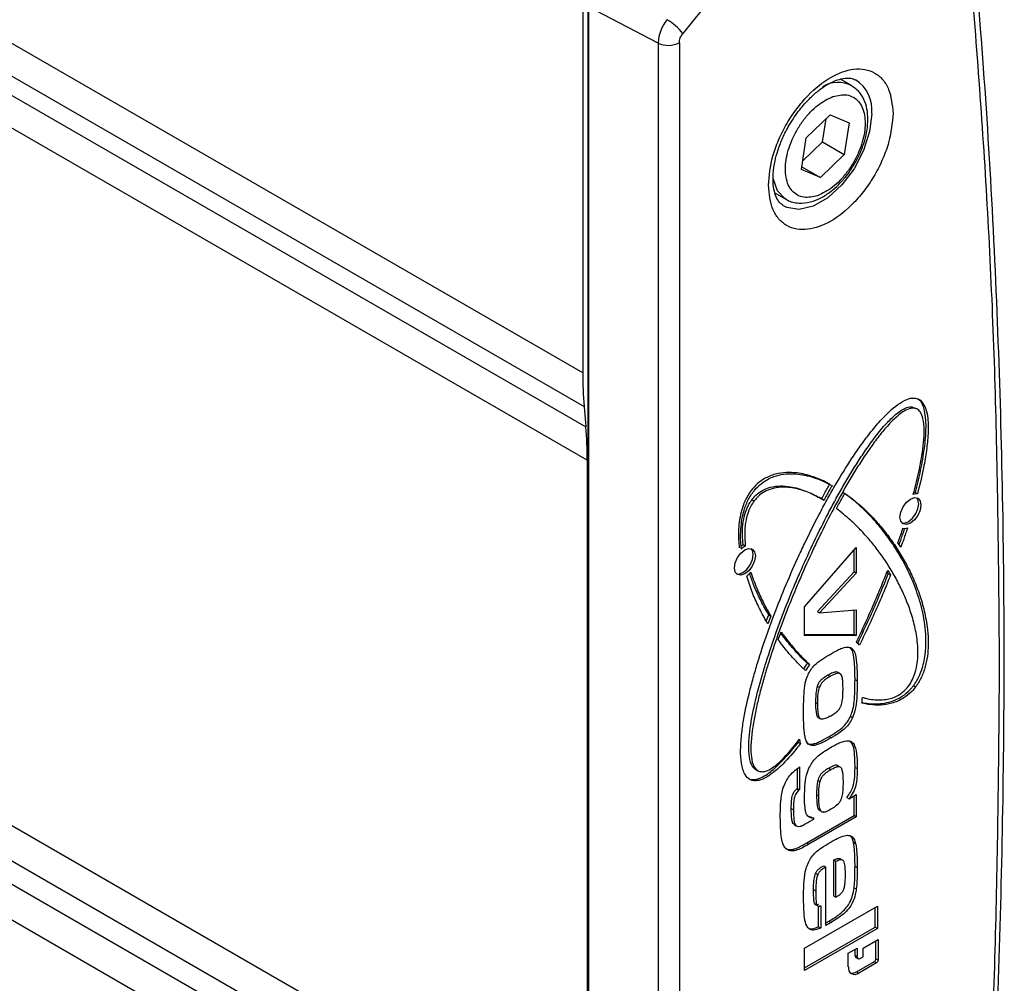
# Model space of a CAD drawing. Units: millimetres. Extents: x 10 to 410, y 10 to 267.
# Drawn here: x 67 to 69, y 203 to 204 of the extents above; entities that cross this region are included whole.
import ezdxf

# ---------------------------------------------------------------- set-up
doc = ezdxf.new("R2010")
doc.units = ezdxf.units.MM
doc.layers.add('SLD-0', color=179, linetype='Continuous')

msp = doc.modelspace()

# ---------------------------------------------------------------- linework, layer by layer
at = {"layer": 'SLD-0', "color": 8, "linetype": 'Continuous'}
for p, q in [((68.2409, 203.8527), (63.8935, 206.3624)), ((63.8925, 206.31), (68.243, 203.7985)), ((63.892, 206.2789), (68.2458, 203.7656)), ((68.2479, 203.7114), (63.8911, 206.2265)), ((63.8711, 205.1096), (68.2479, 202.5829)), ((68.2458, 202.5262), (63.8701, 205.0523)), ((68.243, 202.4902), (63.8694, 205.015)), ((68.2409, 202.4335), (63.8684, 204.9577)), ((68.7085, 204.2724), (68.7051, 204.2434)), ((68.7051, 204.2434), (68.6953, 204.2129)), ((68.6953, 204.2129), (68.6798, 204.1833)), ((68.6798, 204.1833), (68.6599, 204.1571)), ((68.556, 204.1475), (68.5488, 204.1677)), ((68.6599, 204.1571), (68.6372, 204.1363)), ((68.5679, 204.135), (68.556, 204.1475)), ((68.6372, 204.1363), (68.6136, 204.1226)), ((68.571, 204.1205), (68.5645, 204.124)), ((68.5909, 204.1172), (68.571, 204.1205)), ((68.6136, 204.1226), (68.5909, 204.1172))]:
    msp.add_line(p, q, dxfattribs=at)
at = {"layer": 'SLD-0', "color": 179, "linetype": 'Continuous'}
for p, q in [((68.482, 204.5006), (68.403, 204.4023)), ((68.2497, 201.8411), (68.2497, 204.4553)), ((68.2409, 204.4506), (68.2409, 203.8527)), ((68.3628, 204.3868), (68.2502, 204.4453)), ((68.2502, 204.4453), (68.2502, 201.8311)), ((68.3628, 204.3868), (68.3628, 201.7726)), ((68.3972, 204.3873), (68.3972, 201.7731)), ((68.6758, 204.318), (68.6581, 204.3282)), ((68.6025, 204.2331), (68.6412, 204.2707)), ((68.6287, 204.227), (68.6345, 204.2641)), ((68.6412, 204.2707), (68.6719, 204.2574)), ((68.6719, 204.2574), (68.6641, 204.2066)), ((68.5947, 204.1823), (68.6025, 204.2331)), ((68.5968, 204.196), (68.6287, 204.227)), ((68.6287, 204.227), (68.6641, 204.2066)), ((68.6641, 204.2066), (68.6254, 204.1691)), ((68.6254, 204.1691), (68.5947, 204.1823)), ((68.5953, 204.1865), (68.6254, 204.1691)), ((68.5519, 204.1442), (68.5696, 204.134)), ((68.5692, 204.1342), (68.5679, 204.135)), ((68.5696, 204.134), (68.5692, 204.1342)), ((68.243, 203.7985), (68.2458, 203.7656)), ((68.7744, 203.7976), (68.7797, 203.7953)), ((68.7744, 203.7976), (68.778, 203.7955)), ((68.7812, 203.7945), (68.7797, 203.7954)), ((68.7833, 203.7933), (68.7814, 203.7944)), ((68.2479, 203.7114), (68.2479, 202.5829)), ((68.6614, 203.6599), (68.6615, 203.6599)), ((68.7825, 203.657), (68.779, 203.6591)), ((68.5146, 203.6476), (68.5182, 203.6456)), ((68.6293, 203.6478), (68.6257, 203.6498)), ((68.6274, 203.6489), (68.6309, 203.6468)), ((68.7592, 203.636), (68.7647, 203.6434)), ((68.7647, 203.6434), (68.7711, 203.6486)), ((68.7711, 203.6486), (68.7776, 203.6509)), ((68.7776, 203.6509), (68.7831, 203.6498)), ((68.7832, 203.6476), (68.7812, 203.6506)), ((68.7831, 203.6498), (68.7867, 203.6456)), ((68.7845, 203.6409), (68.7832, 203.6476)), ((68.7832, 203.6327), (68.7845, 203.6409)), ((68.7867, 203.6456), (68.788, 203.6389)), ((68.7542, 203.6194), (68.7555, 203.6276)), ((68.7555, 203.6276), (68.7592, 203.636)), ((68.7741, 203.6169), (68.7795, 203.6243)), ((68.7795, 203.6243), (68.7832, 203.6327)), ((68.7867, 203.6307), (68.7831, 203.6222)), ((68.788, 203.6389), (68.7867, 203.6307)), ((68.7555, 203.6126), (68.7542, 203.6194)), ((68.7592, 203.6084), (68.7555, 203.6126)), ((68.7576, 203.6097), (68.7611, 203.6094)), ((68.7647, 203.6074), (68.7592, 203.6084)), ((68.7611, 203.6094), (68.7676, 203.6116)), ((68.7711, 203.6096), (68.7647, 203.6074)), ((68.7676, 203.6116), (68.7741, 203.6169)), ((68.7776, 203.6148), (68.7711, 203.6096)), ((68.7831, 203.6222), (68.7776, 203.6148)), ((68.7557, 203.5706), (68.7509, 203.5778)), ((68.4914, 203.5538), (68.4968, 203.5612)), ((68.4968, 203.5612), (68.5033, 203.5664)), ((68.5039, 203.5724), (68.5004, 203.5744)), ((68.5033, 203.5664), (68.5098, 203.5687)), ((68.5098, 203.5687), (68.5152, 203.5676)), ((68.5154, 203.5655), (68.5133, 203.5684)), ((68.5152, 203.5676), (68.5189, 203.5634)), ((68.5167, 203.5587), (68.5154, 203.5655)), ((68.5189, 203.5634), (68.5202, 203.5567)), ((68.5998, 203.4741), (68.6833, 203.57)), ((68.6798, 203.5309), (68.6798, 203.5659)), ((68.6833, 203.57), (68.6833, 203.5289)), ((68.4864, 203.5372), (68.4877, 203.5454)), ((68.4877, 203.5454), (68.4914, 203.5538)), ((68.5117, 203.5421), (68.5154, 203.5505)), ((68.5189, 203.5485), (68.5152, 203.54)), ((68.5154, 203.5505), (68.5167, 203.5587)), ((68.5202, 203.5567), (68.5189, 203.5485)), ((68.4877, 203.5305), (68.4864, 203.5372)), ((68.4914, 203.5263), (68.4877, 203.5305)), ((68.4897, 203.5275), (68.4933, 203.5272)), ((68.4933, 203.5272), (68.4998, 203.5295)), ((68.4998, 203.5295), (68.5062, 203.5347)), ((68.5098, 203.5326), (68.5033, 203.5274)), ((68.5062, 203.5347), (68.5117, 203.5421)), ((68.5152, 203.54), (68.5098, 203.5326)), ((68.6205, 203.4667), (68.6798, 203.5309)), ((68.6833, 203.5289), (68.624, 203.4646)), ((68.6833, 203.5289), (68.6798, 203.5309)), ((68.7353, 203.5277), (68.7334, 203.531)), ((68.7343, 203.5333), (68.7389, 203.5257)), ((68.7389, 203.5257), (68.7353, 203.5277)), ((68.4968, 203.5252), (68.4914, 203.5263)), ((68.5033, 203.5274), (68.4968, 203.5252)), ((68.5998, 203.4274), (68.5998, 203.4741)), ((68.6205, 203.4667), (68.624, 203.4646)), ((68.624, 203.4646), (68.6833, 203.4691)), ((68.6798, 203.4301), (68.6798, 203.4688)), ((68.6833, 203.4691), (68.6833, 203.428)), ((68.5379, 203.4508), (68.5417, 203.4611)), ((68.5452, 203.4591), (68.5405, 203.4464)), ((68.5417, 203.4611), (68.5452, 203.4591)), ((68.5573, 203.4209), (68.5618, 203.4337)), ((68.5998, 203.4295), (68.6798, 203.4301)), ((68.6833, 203.428), (68.5998, 203.4274)), ((68.6798, 203.4301), (68.6833, 203.428)), ((68.6773, 203.406), (68.674, 203.4079)), ((68.608, 203.3804), (68.6044, 203.3825)), ((68.655, 203.3667), (68.6515, 203.3688)), ((68.641, 203.3613), (68.6375, 203.3633)), ((68.6814, 203.3565), (68.685, 203.3545)), ((68.6203, 203.3458), (68.6239, 203.3438)), ((68.776, 203.3466), (68.7795, 203.3445)), ((68.6211, 203.3174), (68.6176, 203.3195)), ((68.6228, 203.2946), (68.6251, 203.2932)), ((68.6255, 203.293), (68.6263, 203.2925)), ((68.6774, 203.2944), (68.6739, 203.2964)), ((68.5919, 203.258), (68.5907, 203.2587)), ((68.6396, 203.2644), (68.6432, 203.2623)), ((68.5895, 203.2547), (68.593, 203.2527)), ((68.612, 203.2519), (68.6156, 203.2499)), ((68.6766, 203.2549), (68.6751, 203.2558)), ((68.5192, 203.2119), (68.5227, 203.2098)), ((68.5881, 203.1803), (68.5881, 203.2123)), ((68.5916, 203.215), (68.5916, 203.1782)), ((68.6389, 203.2129), (68.6424, 203.2108)), ((68.6548, 203.2157), (68.6513, 203.2177)), ((68.6558, 203.2154), (68.6553, 203.2157)), ((68.6814, 203.2143), (68.685, 203.2123)), ((68.5131, 203.1948), (68.5167, 203.1928)), ((68.6247, 203.191), (68.6212, 203.193)), ((68.5871, 203.1794), (68.5881, 203.1803)), ((68.5871, 203.1794), (68.5907, 203.1774)), ((68.5881, 203.1803), (68.5916, 203.1782)), ((68.5916, 203.1782), (68.5907, 203.1774)), ((68.6227, 203.1679), (68.6192, 203.1699)), ((68.6683, 203.1656), (68.6719, 203.1635)), ((68.6719, 203.1635), (68.6833, 203.1702)), ((68.6798, 203.1363), (68.6798, 203.1681)), ((68.6833, 203.1702), (68.6833, 203.1342)), ((68.5783, 203.1479), (68.5818, 203.1458)), ((68.6267, 203.1431), (68.6232, 203.1451)), ((68.6033, 203.0921), (68.6798, 203.1363)), ((68.6833, 203.1342), (68.6069, 203.0901)), ((68.6069, 203.126), (68.6146, 203.1304)), ((68.611, 203.1339), (68.6146, 203.1318)), ((68.6146, 203.1304), (68.6146, 203.1318)), ((68.6301, 203.1417), (68.6304, 203.1416)), ((68.6833, 203.1342), (68.6798, 203.1363)), ((68.5827, 203.1219), (68.5863, 203.1199)), ((68.5842, 203.1211), (68.5877, 203.119)), ((68.5795, 203.0814), (68.583, 203.0794)), ((68.6033, 203.0921), (68.6069, 203.0901)), ((68.6789, 203.093), (68.6824, 203.091)), ((68.6612, 203.0642), (68.6576, 203.0662)), ((68.6307, 203.055), (68.6342, 203.0529)), ((68.6342, 202.9585), (68.6342, 203.0529)), ((68.647, 203.0061), (68.647, 203.0644)), ((68.647, 203.0644), (68.6506, 203.0624)), ((68.6506, 203.004), (68.6506, 203.0624)), ((68.6814, 203.0543), (68.685, 203.0523)), ((68.6176, 203.0427), (68.6211, 203.0407)), ((68.68, 203.0195), (68.6835, 203.0175)), ((68.6143, 203.0165), (68.6178, 203.0145)), ((68.647, 203.0061), (68.6506, 203.004)), ((68.5998, 202.9215), (68.7177, 202.9895)), ((68.6211, 202.99), (68.6175, 202.992)), ((68.6225, 202.9564), (68.6225, 202.9897)), ((68.626, 202.9904), (68.626, 202.9544)), ((68.7142, 202.9557), (68.7142, 202.9875)), ((68.7177, 202.9895), (68.7177, 202.9536)), ((68.5998, 202.8896), (68.7142, 202.9557)), ((68.6225, 202.9564), (68.626, 202.9544)), ((68.6391, 202.9653), (68.6427, 202.9632)), ((68.7177, 202.9536), (68.7142, 202.9557)), ((68.7177, 202.9536), (68.5998, 202.8855)), ((68.6947, 202.9218), (68.7188, 202.9357)), ((68.7153, 202.9043), (68.7153, 202.9337)), ((68.7188, 202.9357), (68.7188, 202.9023)), ((68.5998, 202.8855), (68.5998, 202.9215)), ((68.6706, 202.9135), (68.685, 202.9218)), ((68.6706, 202.8912), (68.6706, 202.9135)), ((68.6815, 202.9098), (68.6815, 202.9198)), ((68.685, 202.9078), (68.6815, 202.9098)), ((68.6829, 202.9067), (68.6865, 202.9046)), ((68.685, 202.9218), (68.685, 202.9078)), ((68.6899, 202.905), (68.6947, 202.9078)), ((68.6947, 202.9078), (68.6947, 202.9218)), ((68.6839, 202.8834), (68.7129, 202.9002)), ((68.7164, 202.8981), (68.6875, 202.8814)), ((68.7129, 202.9002), (68.7164, 202.8981)), ((68.7188, 202.9023), (68.7153, 202.9043)), ((68.6839, 202.8834), (68.6875, 202.8814))]:
    msp.add_line(p, q, dxfattribs=at)
for centre, radius, start, end in [((68.4263, 204.3839), 0.0636, 140.2279, 177.3607), ((68.3287, 204.3427), 0.0952, 38.7596, 59.2552), ((68.3794, 204.4217), 0.0387, 244.4705, 297.2616), ((68.9004, 203.852), 0.6596, 179.9455, 184.6578), ((67.5884, 203.712), 0.6596, 359.9455, 4.6578), ((68.7808, 203.6417), 0.0154, 83.5394, 109.5447), ((68.7773, 203.646), 0.0132, 82.5374, 93.7307), ((68.7616, 203.6158), 0.0147, 259.8923, 288.7381), ((68.5154, 203.547), 0.0312, 118.7678, 125.9652), ((68.5205, 203.5424), 0.0343, 119.0804, 132.3828), ((68.4812, 203.5574), 0.0419, 306.7525, 319.4019), ((68.6746, 203.4027), 0.017, 34.0945, 58.1257), ((68.6648, 203.3317), 0.0789, 139.9188, 148.3584), ((68.6683, 203.3296), 0.0789, 139.9188, 148.3584), ((68.2764, 203.3639), 0.4186, 353.7409, 355.0212), ((68.6154, 203.2631), 0.0272, 193.6356, 197.9419), ((68.8448, 203.307), 0.2576, 190.5868, 190.965), ((68.6212, 203.2617), 0.0296, 187.1672, 197.7333), ((68.6848, 202.9094), 0.00327, 172.7442, 235.9436), ((68.688, 202.9073), 0.00298, 170.786, 309.2033), ((68.6809, 202.8895), 0.0104, 170.786, 309.2033), ((68.7101, 202.9046), 0.00524, 302.6055, 357.3945), ((68.7136, 202.9025), 0.00524, 302.6055, 357.3945), ((68.6766, 202.8941), 0.0129, 257.7624, 304.491)]:
    msp.add_arc(centre, radius, start, end, dxfattribs=at)
at = {"layer": 'SLD-0', "color": 8, "linetype": 'Continuous'}
for centre, radius, start, end in [((68.6516, 204.2789), 0.0572, 353.5294, 57.8261), ((68.6541, 204.2744), 0.0486, 62.8247, 121.2015)]:
    msp.add_arc(centre, radius, start, end, dxfattribs=at)
at = {"layer": 'SLD-0', "color": 179, "linetype": 'Continuous'}
for points, knots in [([(68.8672, 202.1042), (68.8698, 202.1331), (68.8807, 202.2563), (68.8949, 202.4717), (68.9097, 202.7501), (68.919, 203.0259), (68.9233, 203.2991), (68.9225, 203.5695), (68.9165, 203.837), (68.9053, 204.1013), (68.8896, 204.36), (68.8749, 204.5286), (68.8676, 204.6115)], [0, 0, 0, 0, 0.032921, 0.140547, 0.248237, 0.355984, 0.463787, 0.571642, 0.679546, 0.787498, 0.895497, 1, 1, 1, 1]), ([(68.9154, 203.3794), (68.9142, 203.518), (68.9118, 203.7951), (68.8934, 204.202), (68.8715, 204.4667), (68.8605, 204.5991)], [0, 0, 0, 0, 0.333397, 0.666603, 1, 1, 1, 1]), ([(68.3972, 204.3873), (68.3972, 204.3886), (68.3974, 204.391), (68.3986, 204.395), (68.4005, 204.3989), (68.4021, 204.4012), (68.403, 204.4023)], [0, 0, 0, 0, 0.250773, 0.500054, 0.750781, 1, 1, 1, 1]), ([(68.5414, 204.1566), (68.5428, 204.172), (68.5448, 204.1957), (68.5574, 204.2301), (68.5704, 204.2562), (68.5865, 204.2806), (68.61, 204.3082), (68.6421, 204.3339), (68.6743, 204.3454), (68.6978, 204.3448), (68.7139, 204.339), (68.7269, 204.3279), (68.7395, 204.3081), (68.7415, 204.2868), (68.7429, 204.2729)], [0, 0, 0, 0, 0.119728, 0.18418, 0.25, 0.31582, 0.380272, 0.5, 0.619728, 0.68418, 0.75, 0.81582, 0.880272, 1, 1, 1, 1]), ([(68.5749, 204.2536), (68.5804, 204.2623), (68.588, 204.2745), (68.6012, 204.2901), (68.6126, 204.3019), (68.6263, 204.3132), (68.6402, 204.3219), (68.6535, 204.3276), (68.6654, 204.3302), (68.6752, 204.3301), (68.6797, 204.3282), (68.6819, 204.3272)], [0, 0, 0, 0, 0.159778, 0.224143, 0.328696, 0.433665, 0.542583, 0.652727, 0.76492, 0.882807, 1, 1, 1, 1]), ([(68.695, 204.2225), (68.6957, 204.2247), (68.6984, 204.2327), (68.7013, 204.2465), (68.7027, 204.2637), (68.7012, 204.2804), (68.6963, 204.2959), (68.6883, 204.3092), (68.6801, 204.3147), (68.6762, 204.3172)], [0, 0, 0, 0, 0.055784, 0.20545, 0.356508, 0.515759, 0.68026, 0.850995, 1, 1, 1, 1]), ([(68.6209, 204.1396), (68.6131, 204.1379), (68.6011, 204.1352), (68.5879, 204.1401), (68.5794, 204.1469), (68.5731, 204.1568), (68.5684, 204.1729), (68.5685, 204.1971), (68.5763, 204.2241), (68.5869, 204.2455), (68.5971, 204.2613), (68.6088, 204.2752), (68.6251, 204.2903), (68.6376, 204.2963), (68.6457, 204.3002)], [0, 0, 0, 0, 0.119728, 0.18418, 0.25, 0.31582, 0.380272, 0.5, 0.619728, 0.68418, 0.75, 0.81582, 0.880272, 1, 1, 1, 1]), ([(68.6457, 204.3002), (68.6535, 204.3019), (68.6655, 204.3045), (68.6787, 204.2997), (68.6873, 204.2929), (68.6935, 204.2829), (68.6982, 204.2669), (68.6982, 204.2426), (68.6903, 204.2156), (68.6798, 204.1942), (68.6695, 204.1785), (68.6578, 204.1646), (68.6415, 204.1494), (68.629, 204.1434), (68.6209, 204.1396)], [0, 0, 0, 0, 0.119728, 0.18418, 0.25, 0.31582, 0.380272, 0.5, 0.619728, 0.68418, 0.75, 0.81582, 0.880272, 1, 1, 1, 1]), ([(68.7429, 204.2729), (68.7415, 204.2575), (68.7395, 204.2338), (68.7269, 204.1995), (68.7139, 204.1733), (68.6978, 204.1489), (68.6743, 204.1213), (68.6421, 204.0956), (68.61, 204.0842), (68.5865, 204.0847), (68.5704, 204.0905), (68.5574, 204.1016), (68.5448, 204.1214), (68.5428, 204.1428), (68.5414, 204.1566)], [0, 0, 0, 0, 0.119728, 0.18418, 0.25, 0.31582, 0.380272, 0.5, 0.619728, 0.68418, 0.75, 0.81582, 0.880272, 1, 1, 1, 1]), ([(68.5646, 204.1244), (68.5622, 204.1261), (68.5578, 204.1294), (68.5525, 204.1398), (68.5492, 204.1533), (68.5483, 204.1706), (68.5504, 204.1893), (68.5548, 204.2077), (68.5608, 204.2253), (68.5676, 204.2405), (68.573, 204.2502), (68.5749, 204.2536)], [0, 0, 0, 0, 0.142409, 0.264746, 0.386594, 0.504071, 0.636343, 0.737678, 0.827478, 0.938947, 1, 1, 1, 1]), ([(68.6813, 204.1922), (68.6859, 204.2008), (68.6912, 204.2108), (68.6945, 204.2211), (68.695, 204.2225)], [0, 0, 0, 0, 0.864171, 1, 1, 1, 1]), ([(68.662, 204.1655), (68.6632, 204.1667), (68.6705, 204.1745), (68.6764, 204.1841), (68.6813, 204.1922)], [0, 0, 0, 0, 0.159742, 1, 1, 1, 1]), ([(68.5678, 204.1359), (68.569, 204.1348), (68.5754, 204.1295), (68.5902, 204.1269), (68.6088, 204.1287), (68.6263, 204.1356), (68.6415, 204.1455), (68.6535, 204.1558), (68.6596, 204.1627), (68.662, 204.1655)], [0, 0, 0, 0, 0.051554, 0.258616, 0.444683, 0.612561, 0.78317, 0.913848, 1, 1, 1, 1]), ([(68.5167, 203.1928), (68.5147, 203.1933), (68.5094, 203.1948), (68.5018, 203.2035), (68.497, 203.2201), (68.4959, 203.2416), (68.4973, 203.2641), (68.5014, 203.2951), (68.5082, 203.3269), (68.5166, 203.359), (68.5259, 203.3913), (68.5366, 203.4236), (68.5513, 203.464), (68.5672, 203.5043), (68.5847, 203.5444), (68.6033, 203.5843), (68.619, 203.6158), (68.6358, 203.647), (68.6533, 203.6778), (68.6718, 203.708), (68.6918, 203.7371), (68.7075, 203.758), (68.7267, 203.7807), (68.7462, 203.7995), (68.7645, 203.8103), (68.7742, 203.8126), (68.7786, 203.812), (68.7795, 203.8119)], [0, 0, 0, 0, 0.012974, 0.036422, 0.072684, 0.107082, 0.141397, 0.175682, 0.244321, 0.278583, 0.312843, 0.381392, 0.41565, 0.484187, 0.552722, 0.586979, 0.65552, 0.689779, 0.724038, 0.79262, 0.826889, 0.86117, 0.895474, 0.945371, 0.971888, 0.994398, 1, 1, 1, 1]), ([(68.779, 203.6591), (68.7798, 203.6621), (68.7837, 203.6772), (68.7897, 203.7042), (68.7944, 203.7337), (68.7963, 203.7565), (68.7965, 203.773), (68.7945, 203.7911), (68.7906, 203.8056), (68.7838, 203.8097), (68.7823, 203.8106)], [0, 0, 0, 0, 0.052419, 0.262244, 0.472203, 0.577109, 0.682066, 0.787139, 0.952199, 1, 1, 1, 1]), ([(68.7795, 203.8119), (68.7814, 203.8114), (68.7868, 203.8099), (68.7924, 203.8034), (68.797, 203.7928), (68.7999, 203.7768), (68.8001, 203.7543), (68.7973, 203.7272), (68.7919, 203.6948), (68.786, 203.6712), (68.7825, 203.657)], [0, 0, 0, 0, 0.049435, 0.138782, 0.207163, 0.305914, 0.460696, 0.615048, 0.769263, 1, 1, 1, 1]), ([(68.5247, 203.2094), (68.5229, 203.21), (68.5182, 203.2115), (68.5124, 203.2201), (68.5092, 203.2357), (68.5093, 203.2562), (68.5116, 203.2779), (68.5155, 203.3002), (68.522, 203.3304), (68.5303, 203.3609), (68.5421, 203.3991), (68.5526, 203.4298), (68.5668, 203.4681), (68.579, 203.4986), (68.5953, 203.5366), (68.6125, 203.5745), (68.631, 203.612), (68.6466, 203.6416), (68.6587, 203.6636), (68.6714, 203.6854), (68.6846, 203.7068), (68.704, 203.7362), (68.7246, 203.7637), (68.7469, 203.7859), (68.7607, 203.7956), (68.77, 203.7981), (68.7736, 203.7977), (68.7744, 203.7976)], [0, 0, 0, 0, 0.0140081, 0.0345681, 0.0682089, 0.1032542, 0.1382067, 0.173131, 0.208044, 0.2779115, 0.3128145, 0.3826434, 0.4175443, 0.4873636, 0.522264, 0.5920829, 0.6619057, 0.6968076, 0.7317106, 0.7666152, 0.8015225, 0.836435, 0.9138501, 0.9446191, 0.9756567, 0.9939087, 1, 1, 1, 1]), ([(68.778, 203.7955), (68.7759, 203.7956), (68.7707, 203.7958), (68.7588, 203.7903), (68.7438, 203.7779), (68.7277, 203.7602), (68.7125, 203.7406), (68.6981, 203.7201), (68.6799, 203.692), (68.6629, 203.663), (68.6429, 203.6262), (68.6277, 203.5963), (68.6097, 203.5587), (68.5961, 203.5284), (68.58, 203.4903), (68.5649, 203.4521), (68.5512, 203.4138), (68.5413, 203.3832), (68.5343, 203.3603), (68.528, 203.3374), (68.5225, 203.3147), (68.516, 203.283), (68.512, 203.2527), (68.5137, 203.2263), (68.518, 203.2136), (68.5241, 203.2084), (68.5274, 203.2076), (68.5283, 203.2074)], [0, 0, 0, 0, 0.014008, 0.034568, 0.068209, 0.103254, 0.138207, 0.173131, 0.208044, 0.277911, 0.312815, 0.382643, 0.417544, 0.487364, 0.522264, 0.592083, 0.661906, 0.696808, 0.731711, 0.766615, 0.801523, 0.836435, 0.91385, 0.944619, 0.975657, 0.993909, 1, 1, 1, 1]), ([(68.7757, 203.6562), (68.7765, 203.6593), (68.7805, 203.6744), (68.7855, 203.6955), (68.79, 203.7204), (68.7936, 203.7472), (68.7942, 203.7723), (68.788, 203.7891), (68.7829, 203.7943), (68.7791, 203.7953), (68.778, 203.7955)], [0, 0, 0, 0, 0.056052, 0.280425, 0.392564, 0.526898, 0.798215, 0.889303, 0.966456, 1, 1, 1, 1]), ([(68.6407, 203.6727), (68.639, 203.6736), (68.6305, 203.6781), (68.618, 203.6834), (68.603, 203.688), (68.5847, 203.6918), (68.5635, 203.6926), (68.54, 203.6852), (68.5246, 203.6753), (68.5125, 203.6623), (68.5029, 203.6462), (68.495, 203.623), (68.492, 203.5963), (68.4933, 203.5783), (68.4939, 203.5698)], [0, 0, 0, 0, 0.031641, 0.15829, 0.221587, 0.284893, 0.456303, 0.538515, 0.606349, 0.65921, 0.712135, 0.781252, 0.8964, 1, 1, 1, 1]), ([(68.4975, 203.5677), (68.4972, 203.5703), (68.496, 203.5832), (68.4961, 203.6045), (68.5012, 203.6306), (68.5096, 203.6506), (68.5203, 203.6657), (68.5344, 203.678), (68.5553, 203.6883), (68.5768, 203.6904), (68.5967, 203.6882), (68.6118, 203.6846), (68.6278, 203.6789), (68.6383, 203.6736), (68.6442, 203.6706)], [0, 0, 0, 0, 0.031646, 0.158861, 0.245195, 0.304921, 0.365117, 0.416998, 0.497003, 0.642196, 0.724968, 0.807695, 0.8904, 1, 1, 1, 1]), ([(68.6274, 203.6489), (68.629, 203.6518), (68.632, 203.6572), (68.6364, 203.6652), (68.6393, 203.6702), (68.6407, 203.6727)], [0, 0, 0, 0, 0.366687, 0.683321, 1, 1, 1, 1]), ([(68.5146, 203.6476), (68.5167, 203.6501), (68.522, 203.6563), (68.5338, 203.6645), (68.5488, 203.6694), (68.5649, 203.6703), (68.5839, 203.6678), (68.605, 203.661), (68.6199, 203.6529), (68.6274, 203.6489)], [0, 0, 0, 0, 0.053803, 0.132772, 0.261982, 0.396587, 0.530836, 0.764134, 1, 1, 1, 1]), ([(68.6309, 203.6468), (68.6293, 203.6478), (68.6209, 203.6526), (68.6052, 203.6601), (68.5865, 203.6659), (68.5663, 203.6684), (68.5494, 203.6673), (68.5326, 203.6596), (68.5238, 203.6525), (68.5195, 203.6473), (68.5182, 203.6456)], [0, 0, 0, 0, 0.053294, 0.266607, 0.480066, 0.586733, 0.80173, 0.889632, 0.964229, 1, 1, 1, 1]), ([(68.6442, 203.6706), (68.6426, 203.6677), (68.6395, 203.6623), (68.6351, 203.6544), (68.6323, 203.6493), (68.6309, 203.6468)], [0, 0, 0, 0, 0.366689, 0.683323, 1, 1, 1, 1]), ([(68.6512, 203.6334), (68.6528, 203.6363), (68.6559, 203.6419), (68.6604, 203.65), (68.6635, 203.6552), (68.665, 203.6578)], [0, 0, 0, 0, 0.355966, 0.677948, 1, 1, 1, 1]), ([(68.776, 203.3466), (68.7779, 203.3493), (68.7832, 203.357), (68.7908, 203.3744), (68.7956, 203.3965), (68.7967, 203.4193), (68.7953, 203.4403), (68.7912, 203.4664), (68.7845, 203.4905), (68.774, 203.5185), (68.7616, 203.5447), (68.7474, 203.5686), (68.7319, 203.5911), (68.7185, 203.6079), (68.7013, 203.6265), (68.6839, 203.6432), (68.6689, 203.6543), (68.6614, 203.6599)], [0, 0, 0, 0, 0.01916, 0.05379, 0.107342, 0.158143, 0.20882, 0.259453, 0.360821, 0.411421, 0.51267, 0.613897, 0.664489, 0.765706, 0.816297, 0.907997, 1, 1, 1, 1]), ([(68.665, 203.6578), (68.6665, 203.6567), (68.6744, 203.6512), (68.6881, 203.6403), (68.7052, 203.6242), (68.7213, 203.6066), (68.7364, 203.5877), (68.7504, 203.5673), (68.7633, 203.5456), (68.7748, 203.5225), (68.7849, 203.4977), (68.793, 203.4711), (68.7981, 203.4455), (68.8005, 203.4173), (68.7992, 203.3915), (68.7921, 203.3664), (68.7853, 203.3527), (68.7807, 203.3462), (68.7795, 203.3445)], [0, 0, 0, 0, 0.019059, 0.095317, 0.171571, 0.247824, 0.324075, 0.400328, 0.476583, 0.552844, 0.629113, 0.705403, 0.781739, 0.832242, 0.913876, 0.954043, 0.988242, 1, 1, 1, 1]), ([(68.5004, 203.5744), (68.5001, 203.577), (68.4988, 203.5898), (68.4991, 203.6087), (68.5048, 203.6301), (68.5099, 203.641), (68.5136, 203.6461), (68.5146, 203.6476)], [0, 0, 0, 0, 0.116463, 0.586503, 0.780063, 0.935289, 1, 1, 1, 1]), ([(68.5182, 203.6456), (68.5163, 203.6428), (68.5116, 203.6359), (68.5058, 203.6205), (68.502, 203.5979), (68.5032, 203.582), (68.5039, 203.5724)], [0, 0, 0, 0, 0.1175459, 0.2900712, 0.5723619, 1, 1, 1, 1]), ([(68.6934, 203.3275), (68.6953, 203.327), (68.7048, 203.3245), (68.7182, 203.3228), (68.7358, 203.3246), (68.7485, 203.3287), (68.7611, 203.3375), (68.7699, 203.3477), (68.777, 203.3611), (68.7826, 203.3806), (68.7839, 203.4056), (68.7807, 203.4328), (68.7742, 203.4587), (68.7657, 203.4827), (68.7574, 203.5014), (68.7483, 203.5193), (68.7405, 203.533), (68.7301, 203.5493), (68.7213, 203.5619), (68.7121, 203.5738), (68.7026, 203.5854), (68.6901, 203.5992), (68.6725, 203.6166), (68.659, 203.6272), (68.6512, 203.6334)], [0, 0, 0, 0, 0.016488, 0.082635, 0.109045, 0.149126, 0.172542, 0.196164, 0.216487, 0.246247, 0.300073, 0.361811, 0.423387, 0.484919, 0.546435, 0.577183, 0.638689, 0.669436, 0.730938, 0.761684, 0.792431, 0.853932, 0.915435, 1, 1, 1, 1]), ([(68.7509, 203.5778), (68.752, 203.5809), (68.7539, 203.5863), (68.7566, 203.5941), (68.7582, 203.5989), (68.759, 203.6013)], [0, 0, 0, 0, 0.388681, 0.694326, 1, 1, 1, 1]), ([(68.7529, 203.5748), (68.7537, 203.5771), (68.7556, 203.5825), (68.7586, 203.5914), (68.7608, 203.598), (68.762, 203.6015)], [0, 0, 0, 0, 0.259655, 0.601116, 1, 1, 1, 1]), ([(68.7663, 203.6019), (68.7653, 203.5988), (68.7633, 203.5927), (68.7598, 203.5823), (68.7572, 203.5749), (68.7557, 203.5706)], [0, 0, 0, 0, 0.291758, 0.583516, 1, 1, 1, 1]), ([(68.5417, 203.4611), (68.5406, 203.4629), (68.5353, 203.472), (68.5269, 203.488), (68.5176, 203.5085), (68.513, 203.522), (68.5109, 203.5281)], [0, 0, 0, 0, 0.088708, 0.443646, 0.749105, 1, 1, 1, 1]), ([(68.513, 203.5301), (68.5137, 203.5279), (68.5172, 203.5169), (68.523, 203.5024), (68.5329, 203.4808), (68.5401, 203.4681), (68.5452, 203.4591)], [0, 0, 0, 0, 0.0840479, 0.4204346, 0.5885394, 1, 1, 1, 1]), ([(68.6836, 203.4172), (68.685, 203.4202), (68.6923, 203.4351), (68.7046, 203.4619), (68.7201, 203.4976), (68.7296, 203.5214), (68.7343, 203.5333)], [0, 0, 0, 0, 0.077916, 0.389644, 0.694575, 1, 1, 1, 1]), ([(68.6852, 203.4143), (68.6866, 203.4173), (68.6939, 203.4322), (68.7062, 203.4585), (68.7215, 203.4934), (68.7307, 203.5163), (68.7353, 203.5277)], [0, 0, 0, 0, 0.079673, 0.398445, 0.698962, 1, 1, 1, 1]), ([(68.5405, 203.4464), (68.5394, 203.4482), (68.5341, 203.4572), (68.5252, 203.4741), (68.5146, 203.4979), (68.509, 203.5152), (68.5063, 203.5238)], [0, 0, 0, 0, 0.077712, 0.388653, 0.693722, 1, 1, 1, 1]), ([(68.7389, 203.5257), (68.7377, 203.5227), (68.7317, 203.5075), (68.7206, 203.4809), (68.7051, 203.4461), (68.6942, 203.4236), (68.6887, 203.4123)], [0, 0, 0, 0, 0.079673, 0.398439, 0.698948, 1, 1, 1, 1]), ([(68.6044, 203.3825), (68.603, 203.3838), (68.5959, 203.3906), (68.5864, 203.4007), (68.5733, 203.4157), (68.566, 203.4255), (68.5612, 203.432)], [0, 0, 0, 0, 0.091055, 0.45535, 0.637466, 1, 1, 1, 1]), ([(68.5618, 203.4337), (68.563, 203.432), (68.569, 203.4237), (68.5777, 203.4127), (68.5918, 203.3964), (68.6013, 203.387), (68.608, 203.3804)], [0, 0, 0, 0, 0.084966, 0.424898, 0.594837, 1, 1, 1, 1]), ([(68.6012, 203.371), (68.5997, 203.3724), (68.5926, 203.3791), (68.583, 203.389), (68.5697, 203.4043), (68.5623, 203.4142), (68.5573, 203.4209)], [0, 0, 0, 0, 0.090015, 0.450162, 0.6302, 1, 1, 1, 1]), ([(68.6443, 203.3991), (68.6466, 203.4004), (68.6513, 203.4031), (68.66, 203.4077), (68.6659, 203.4086), (68.6695, 203.4091)], [0, 0, 0, 0, 0.274198, 0.548537, 1, 1, 1, 1]), ([(68.6695, 203.4091), (68.6716, 203.4088), (68.6756, 203.4081), (68.6805, 203.4027), (68.6836, 203.3912), (68.6847, 203.3743), (68.6849, 203.3611), (68.685, 203.3545)], [0, 0, 0, 0, 0.119098, 0.238675, 0.42189, 0.709622, 1, 1, 1, 1]), ([(68.6814, 203.3565), (68.6814, 203.3592), (68.6813, 203.3728), (68.6806, 203.3895), (68.6775, 203.4042), (68.6744, 203.4066), (68.6734, 203.4074)], [0, 0, 0, 0, 0.142554, 0.713915, 0.905593, 1, 1, 1, 1]), ([(68.6064, 203.3662), (68.6081, 203.3691), (68.6115, 203.375), (68.6201, 203.3839), (68.6312, 203.3913), (68.6399, 203.3965), (68.6443, 203.3991)], [0, 0, 0, 0, 0.176289, 0.353791, 0.673668, 1, 1, 1, 1]), ([(68.6561, 203.3657), (68.6555, 203.3666), (68.6542, 203.3684), (68.6505, 203.3691), (68.6448, 203.3674), (68.6402, 203.3648), (68.6375, 203.3633)], [0, 0, 0, 0, 0.168632, 0.353112, 0.613474, 1, 1, 1, 1]), ([(68.8605, 202.0963), (68.8715, 202.2414), (68.8934, 202.5314), (68.9118, 202.9595), (68.9142, 203.2394), (68.9154, 203.3794)], [0, 0, 0, 0, 0.333397, 0.666603, 1, 1, 1, 1]), ([(68.5982, 203.3043), (68.5982, 203.307), (68.5982, 203.3152), (68.5986, 203.3291), (68.5995, 203.3453), (68.6028, 203.3583), (68.6058, 203.3648), (68.6064, 203.3662)], [0, 0, 0, 0, 0.138796, 0.416432, 0.697833, 0.938334, 1, 1, 1, 1]), ([(68.6375, 203.3633), (68.6351, 203.3619), (68.6312, 203.3595), (68.6262, 203.3557), (68.6229, 203.3517), (68.6213, 203.3484), (68.6206, 203.3464), (68.6203, 203.3458)], [0, 0, 0, 0, 0.361874, 0.605347, 0.765736, 0.926512, 1, 1, 1, 1]), ([(68.641, 203.3613), (68.6387, 203.3599), (68.6347, 203.3575), (68.6297, 203.3537), (68.6264, 203.3497), (68.6248, 203.3463), (68.6241, 203.3444), (68.6239, 203.3438)], [0, 0, 0, 0, 0.361874, 0.605347, 0.765736, 0.926512, 1, 1, 1, 1]), ([(68.6596, 203.3637), (68.659, 203.3645), (68.6578, 203.3663), (68.6541, 203.3671), (68.6483, 203.3653), (68.6437, 203.3628), (68.641, 203.3613)], [0, 0, 0, 0, 0.168632, 0.353112, 0.613474, 1, 1, 1, 1]), ([(68.662, 203.3409), (68.662, 203.3436), (68.6619, 203.349), (68.6616, 203.3569), (68.6603, 203.3614), (68.6596, 203.3637)], [0, 0, 0, 0, 0.334636, 0.664296, 1, 1, 1, 1]), ([(68.6739, 203.2964), (68.6751, 203.2995), (68.6794, 203.3108), (68.6811, 203.3313), (68.6813, 203.3476), (68.6814, 203.3565)], [0, 0, 0, 0, 0.1437148, 0.5302319, 1, 1, 1, 1]), ([(68.685, 203.3545), (68.685, 203.3517), (68.6849, 203.3436), (68.6845, 203.3299), (68.6836, 203.3129), (68.6795, 203.3007), (68.6774, 203.2944)], [0, 0, 0, 0, 0.14322, 0.429721, 0.707895, 1, 1, 1, 1]), ([(68.6203, 203.3458), (68.6196, 203.3428), (68.6182, 203.3366), (68.6177, 203.328), (68.6176, 203.3223), (68.6176, 203.3195)], [0, 0, 0, 0, 0.328348, 0.663083, 1, 1, 1, 1]), ([(68.6211, 203.3174), (68.6211, 203.3202), (68.6212, 203.3257), (68.6217, 203.3344), (68.6231, 203.3406), (68.6239, 203.3438)], [0, 0, 0, 0, 0.3258582, 0.6592682, 1, 1, 1, 1]), ([(68.6595, 203.3159), (68.6601, 203.3189), (68.6615, 203.3248), (68.6619, 203.3331), (68.662, 203.3383), (68.662, 203.3409)], [0, 0, 0, 0, 0.345396, 0.671695, 1, 1, 1, 1]), ([(68.7795, 203.3445), (68.7774, 203.342), (68.7716, 203.3348), (68.7582, 203.3244), (68.7346, 203.3147), (68.7119, 203.3143), (68.6969, 203.3173), (68.6925, 203.3182)], [0, 0, 0, 0, 0.075533, 0.21205, 0.423165, 0.827359, 1, 1, 1, 1]), ([(68.6926, 203.3195), (68.6933, 203.3193), (68.7018, 203.3175), (68.7191, 203.3162), (68.742, 203.3202), (68.7607, 203.3306), (68.7706, 203.3397), (68.775, 203.3454), (68.776, 203.3466)], [0, 0, 0, 0, 0.029443, 0.345475, 0.663404, 0.825884, 0.963635, 1, 1, 1, 1]), ([(68.6176, 203.3195), (68.6176, 203.3168), (68.6177, 203.3087), (68.6183, 203.2994), (68.6214, 203.2949), (68.6225, 203.2947), (68.6228, 203.2947)], [0, 0, 0, 0, 0.279959, 0.844363, 0.961107, 1, 1, 1, 1]), ([(68.6418, 203.2974), (68.6394, 203.2962), (68.6347, 203.2936), (68.6289, 203.2918), (68.625, 203.2928), (68.6224, 203.297), (68.6213, 203.3056), (68.6212, 203.3134), (68.6211, 203.3174)], [0, 0, 0, 0, 0.171087, 0.343823, 0.424868, 0.506359, 0.743789, 1, 1, 1, 1]), ([(68.6418, 203.2974), (68.6441, 203.2989), (68.6483, 203.3013), (68.6535, 203.3055), (68.657, 203.3099), (68.6586, 203.3133), (68.6593, 203.3153), (68.6595, 203.3159)], [0, 0, 0, 0, 0.348019, 0.611042, 0.772018, 0.933838, 1, 1, 1, 1]), ([(68.6008, 203.2623), (68.6004, 203.2647), (68.599, 203.2724), (68.5983, 203.2866), (68.5982, 203.2984), (68.5982, 203.3043)], [0, 0, 0, 0, 0.187114, 0.592562, 1, 1, 1, 1]), ([(68.6396, 203.2644), (68.642, 203.2657), (68.648, 203.2693), (68.657, 203.2752), (68.666, 203.2832), (68.6712, 203.2908), (68.6733, 203.2952), (68.6739, 203.2964)], [0, 0, 0, 0, 0.189399, 0.485521, 0.722639, 0.922152, 1, 1, 1, 1]), ([(68.6774, 203.2944), (68.6758, 203.2914), (68.6727, 203.2854), (68.6629, 203.2743), (68.6526, 203.2679), (68.6449, 203.2634), (68.6432, 203.2623)], [0, 0, 0, 0, 0.1907196, 0.3827839, 0.8564302, 1, 1, 1, 1]), ([(68.5283, 203.2074), (68.5304, 203.2073), (68.5356, 203.2071), (68.5475, 203.2127), (68.5675, 203.2292), (68.582, 203.2476), (68.5915, 203.2597)], [0, 0, 0, 0, 0.105224, 0.259665, 0.512364, 1, 1, 1, 1]), ([(68.6156, 203.2499), (68.6134, 203.2498), (68.6091, 203.2497), (68.6039, 203.2537), (68.6017, 203.2587), (68.6009, 203.2619), (68.6008, 203.2623)], [0, 0, 0, 0, 0.29277, 0.58779, 0.953669, 1, 1, 1, 1]), ([(68.612, 203.2519), (68.6143, 203.2524), (68.6188, 203.2534), (68.6281, 203.2578), (68.6351, 203.2617), (68.6396, 203.2644)], [0, 0, 0, 0, 0.25393, 0.507901, 1, 1, 1, 1]), ([(68.6432, 203.2623), (68.6408, 203.261), (68.6361, 203.2583), (68.6268, 203.2531), (68.62, 203.2512), (68.6156, 203.2499)], [0, 0, 0, 0, 0.253673, 0.507415, 1, 1, 1, 1]), ([(68.6435, 203.2474), (68.6459, 203.2487), (68.6506, 203.2513), (68.6599, 203.256), (68.6665, 203.2569), (68.6708, 203.2575)], [0, 0, 0, 0, 0.252792, 0.505727, 1, 1, 1, 1]), ([(68.6708, 203.2575), (68.6728, 203.2569), (68.677, 203.2557), (68.6827, 203.2474), (68.6847, 203.2318), (68.6849, 203.2186), (68.685, 203.2123)], [0, 0, 0, 0, 0.141464, 0.315319, 0.667651, 1, 1, 1, 1]), ([(68.5131, 203.1948), (68.5152, 203.1947), (68.521, 203.1943), (68.5344, 203.1993), (68.5593, 203.2177), (68.5773, 203.2398), (68.5895, 203.2547)], [0, 0, 0, 0, 0.087437, 0.245467, 0.48985, 1, 1, 1, 1]), ([(68.593, 203.2527), (68.591, 203.2501), (68.5809, 203.2372), (68.5634, 203.2173), (68.5423, 203.1999), (68.5267, 203.1925), (68.5197, 203.1927), (68.5167, 203.1928)], [0, 0, 0, 0, 0.086893, 0.435869, 0.710054, 0.87539, 1, 1, 1, 1]), ([(68.6034, 203.2537), (68.6035, 203.2536), (68.605, 203.2518), (68.6083, 203.2516), (68.6114, 203.2519), (68.612, 203.2519)], [0, 0, 0, 0, 0.035544, 0.808865, 1, 1, 1, 1]), ([(68.6069, 203.2131), (68.6085, 203.2161), (68.6116, 203.2221), (68.6208, 203.233), (68.6319, 203.2405), (68.6405, 203.2456), (68.6435, 203.2474)], [0, 0, 0, 0, 0.178314, 0.357571, 0.769177, 1, 1, 1, 1]), ([(68.6814, 203.2143), (68.6814, 203.217), (68.6814, 203.2252), (68.6805, 203.2382), (68.6788, 203.2509), (68.6747, 203.255), (68.6734, 203.2563)], [0, 0, 0, 0, 0.168592, 0.506016, 0.845498, 1, 1, 1, 1]), ([(68.57, 203.192), (68.5717, 203.1948), (68.5759, 203.2017), (68.5837, 203.2093), (68.5893, 203.2133), (68.5916, 203.215)], [0, 0, 0, 0, 0.296916, 0.7051472, 1, 1, 1, 1]), ([(68.5998, 203.1633), (68.5998, 203.1661), (68.5999, 203.1743), (68.6005, 203.1882), (68.6026, 203.2025), (68.606, 203.2109), (68.6069, 203.2131)], [0, 0, 0, 0, 0.173777, 0.521584, 0.872319, 1, 1, 1, 1]), ([(68.6389, 203.2129), (68.6365, 203.2114), (68.6325, 203.209), (68.6275, 203.205), (68.6242, 203.2008), (68.6223, 203.1968), (68.6215, 203.1942), (68.6212, 203.193)], [0, 0, 0, 0, 0.334874, 0.56265, 0.71631, 0.869447, 1, 1, 1, 1]), ([(68.6247, 203.191), (68.6255, 203.1933), (68.6267, 203.1971), (68.6305, 203.2024), (68.6357, 203.2067), (68.6398, 203.2093), (68.6424, 203.2108)], [0, 0, 0, 0, 0.251718, 0.407203, 0.636254, 1, 1, 1, 1]), ([(68.6553, 203.2157), (68.6545, 203.2164), (68.6531, 203.2178), (68.6483, 203.2178), (68.6433, 203.2154), (68.6397, 203.2133), (68.6389, 203.2129)], [0, 0, 0, 0, 0.196626, 0.398696, 0.860477, 1, 1, 1, 1]), ([(68.6424, 203.2108), (68.6448, 203.2121), (68.6488, 203.2143), (68.6538, 203.2159), (68.6571, 203.2155), (68.6583, 203.2142), (68.6588, 203.2137)], [0, 0, 0, 0, 0.389533, 0.662995, 0.84739, 1, 1, 1, 1]), ([(68.6588, 203.2137), (68.6595, 203.2119), (68.661, 203.2083), (68.6619, 203.1996), (68.662, 203.193), (68.662, 203.1886)], [0, 0, 0, 0, 0.261292, 0.519978, 1, 1, 1, 1]), ([(68.6683, 203.1656), (68.6703, 203.1683), (68.6741, 203.1737), (68.6789, 203.1842), (68.6812, 203.1981), (68.6814, 203.2081), (68.6814, 203.2143)], [0, 0, 0, 0, 0.177474, 0.356391, 0.598579, 1, 1, 1, 1]), ([(68.685, 203.2123), (68.6849, 203.2095), (68.6849, 203.2027), (68.6842, 203.192), (68.6817, 203.1798), (68.6767, 203.1702), (68.6731, 203.1652), (68.6719, 203.1635)], [0, 0, 0, 0, 0.176991, 0.444303, 0.666216, 0.89054, 1, 1, 1, 1]), ([(68.6212, 203.193), (68.6207, 203.19), (68.6196, 203.1845), (68.6193, 203.1769), (68.6192, 203.1723), (68.6192, 203.1699)], [0, 0, 0, 0, 0.370595, 0.684834, 1, 1, 1, 1]), ([(68.5605, 203.1342), (68.5605, 203.1369), (68.5606, 203.1451), (68.5612, 203.1598), (68.563, 203.1766), (68.5681, 203.1878), (68.57, 203.192)], [0, 0, 0, 0, 0.149848, 0.449664, 0.793734, 1, 1, 1, 1]), ([(68.5783, 203.1479), (68.5783, 203.1506), (68.5784, 203.1561), (68.5789, 203.1633), (68.58, 203.1692), (68.5819, 203.1734), (68.5844, 203.1768), (68.5862, 203.1786), (68.5871, 203.1794)], [0, 0, 0, 0, 0.26486, 0.529943, 0.670572, 0.782969, 0.895286, 1, 1, 1, 1]), ([(68.5907, 203.1774), (68.5891, 203.1758), (68.5865, 203.1732), (68.5839, 203.168), (68.5824, 203.1619), (68.5819, 203.1544), (68.5818, 203.1487), (68.5818, 203.1458)], [0, 0, 0, 0, 0.1860725, 0.3007133, 0.4501722, 0.7232623, 1, 1, 1, 1]), ([(68.6227, 203.1679), (68.6228, 203.1706), (68.6228, 203.1757), (68.6233, 203.1833), (68.6242, 203.1884), (68.6247, 203.191)], [0, 0, 0, 0, 0.368792, 0.682292, 1, 1, 1, 1]), ([(68.662, 203.1886), (68.662, 203.1859), (68.6619, 203.1805), (68.6614, 203.1722), (68.6599, 203.1664), (68.6592, 203.1634)], [0, 0, 0, 0, 0.3408563, 0.6662916, 1, 1, 1, 1]), ([(68.6146, 203.1318), (68.6125, 203.1321), (68.6085, 203.1327), (68.6035, 203.1363), (68.6, 203.1465), (68.5999, 203.1564), (68.5998, 203.1633)], [0, 0, 0, 0, 0.177425, 0.35632, 0.549028, 1, 1, 1, 1]), ([(68.6192, 203.1699), (68.6192, 203.1672), (68.6193, 203.1618), (68.62, 203.1537), (68.6211, 203.1477), (68.6229, 203.1455), (68.6232, 203.1451)], [0, 0, 0, 0, 0.294123, 0.588375, 0.927418, 1, 1, 1, 1]), ([(68.6267, 203.1431), (68.6259, 203.1445), (68.6237, 203.1484), (68.623, 203.1574), (68.6228, 203.1643), (68.6227, 203.1679)], [0, 0, 0, 0, 0.232026, 0.612215, 1, 1, 1, 1]), ([(68.6592, 203.1634), (68.6585, 203.1618), (68.6573, 203.1587), (68.6527, 203.1531), (68.6475, 203.1496), (68.6437, 203.1473), (68.6424, 203.1465)], [0, 0, 0, 0, 0.188765, 0.384694, 0.799217, 1, 1, 1, 1]), ([(68.5842, 203.1211), (68.5831, 203.1218), (68.5806, 203.1235), (68.5789, 203.1299), (68.5784, 203.1382), (68.5783, 203.1447), (68.5783, 203.1479)], [0, 0, 0, 0, 0.172994, 0.392158, 0.694716, 1, 1, 1, 1]), ([(68.5818, 203.1458), (68.5818, 203.1431), (68.5819, 203.1377), (68.5824, 203.1293), (68.5836, 203.1219), (68.5866, 203.1198), (68.5877, 203.119)], [0, 0, 0, 0, 0.2567441, 0.5136058, 0.8288542, 1, 1, 1, 1]), ([(68.6424, 203.1465), (68.64, 203.1452), (68.6362, 203.143), (68.6312, 203.1413), (68.6283, 203.1417), (68.6272, 203.1427), (68.6267, 203.1431)], [0, 0, 0, 0, 0.414276, 0.681075, 0.87062, 1, 1, 1, 1]), ([(68.5651, 203.0896), (68.5644, 203.0918), (68.5624, 203.0985), (68.5608, 203.1135), (68.5606, 203.1265), (68.5605, 203.1342)], [0, 0, 0, 0, 0.17133, 0.51441, 1, 1, 1, 1]), ([(68.6061, 203.1352), (68.6067, 203.1348), (68.6082, 203.134), (68.61, 203.1339), (68.611, 203.1339)], [0, 0, 0, 0, 0.459876, 1, 1, 1, 1]), ([(68.5877, 203.119), (68.5893, 203.1188), (68.5928, 203.1183), (68.5996, 203.1219), (68.6042, 203.1245), (68.6069, 203.126)], [0, 0, 0, 0, 0.286696, 0.603153, 1, 1, 1, 1]), ([(68.6412, 203.0929), (68.6435, 203.0942), (68.6495, 203.0975), (68.6592, 203.1029), (68.666, 203.1039), (68.6695, 203.1045)], [0, 0, 0, 0, 0.244865, 0.615399, 1, 1, 1, 1]), ([(68.6695, 203.1045), (68.6716, 203.1042), (68.6756, 203.1036), (68.6801, 203.0987), (68.6816, 203.0937), (68.6824, 203.091)], [0, 0, 0, 0, 0.311076, 0.62321, 1, 1, 1, 1]), ([(68.6789, 203.093), (68.6783, 203.0953), (68.6771, 203.0999), (68.6743, 203.1027), (68.673, 203.1041)], [0, 0, 0, 0, 0.5063127, 1, 1, 1, 1]), ([(68.583, 203.0794), (68.5808, 203.0792), (68.5756, 203.0788), (68.569, 203.0821), (68.5663, 203.0872), (68.5651, 203.0896)], [0, 0, 0, 0, 0.273253, 0.658763, 1, 1, 1, 1]), ([(68.5688, 203.0836), (68.5698, 203.0828), (68.5726, 203.0806), (68.5767, 203.0811), (68.5795, 203.0814)], [0, 0, 0, 0, 0.3388248, 1, 1, 1, 1]), ([(68.5795, 203.0814), (68.5817, 203.0819), (68.5862, 203.0828), (68.5943, 203.0869), (68.6, 203.0902), (68.6033, 203.0921)], [0, 0, 0, 0, 0.293242, 0.587436, 1, 1, 1, 1]), ([(68.6069, 203.0901), (68.6045, 203.0887), (68.5998, 203.086), (68.5917, 203.0814), (68.5862, 203.0802), (68.583, 203.0794)], [0, 0, 0, 0, 0.293082, 0.586279, 1, 1, 1, 1]), ([(68.6059, 203.0604), (68.6075, 203.0634), (68.6107, 203.0693), (68.6182, 203.0776), (68.6285, 203.0853), (68.6365, 203.0901), (68.6412, 203.0929)], [0, 0, 0, 0, 0.186437, 0.373638, 0.629824, 1, 1, 1, 1]), ([(68.6814, 203.0543), (68.6814, 203.057), (68.6814, 203.065), (68.6811, 203.0784), (68.6796, 203.0881), (68.6789, 203.093)], [0, 0, 0, 0, 0.202223, 0.599741, 1, 1, 1, 1]), ([(68.6824, 203.091), (68.6828, 203.0886), (68.6841, 203.0814), (68.6848, 203.0683), (68.6849, 203.0576), (68.685, 203.0523)], [0, 0, 0, 0, 0.202269, 0.600197, 1, 1, 1, 1]), ([(68.647, 203.0644), (68.6494, 203.0655), (68.6529, 203.0671), (68.6564, 203.0671), (68.6573, 203.0663), (68.6575, 203.0661)], [0, 0, 0, 0, 0.623005, 0.908376, 1, 1, 1, 1]), ([(68.5982, 203.0058), (68.5982, 203.0085), (68.5982, 203.0167), (68.5989, 203.0312), (68.6006, 203.0469), (68.6046, 203.057), (68.6059, 203.0604)], [0, 0, 0, 0, 0.158337, 0.47519, 0.82756, 1, 1, 1, 1]), ([(68.6176, 203.0427), (68.6184, 203.0443), (68.6199, 203.0472), (68.6234, 203.0504), (68.6269, 203.0528), (68.6294, 203.0542), (68.6307, 203.055)], [0, 0, 0, 0, 0.2510642, 0.4778791, 0.7376206, 1, 1, 1, 1]), ([(68.6342, 203.0529), (68.6318, 203.0516), (68.6284, 203.0496), (68.6239, 203.0456), (68.622, 203.0426), (68.6212, 203.0409), (68.6211, 203.0407)], [0, 0, 0, 0, 0.496141, 0.727142, 0.960505, 1, 1, 1, 1]), ([(68.6506, 203.0624), (68.653, 203.0635), (68.6565, 203.0652), (68.6605, 203.0649), (68.663, 203.0628), (68.6652, 203.0549), (68.6653, 203.0468), (68.6653, 203.0405)], [0, 0, 0, 0, 0.204986, 0.298881, 0.393237, 0.526432, 1, 1, 1, 1]), ([(68.68, 203.0195), (68.6803, 203.0224), (68.6811, 203.0298), (68.6813, 203.0413), (68.6814, 203.05), (68.6814, 203.0543)], [0, 0, 0, 0, 0.2401463, 0.6197568, 1, 1, 1, 1]), ([(68.685, 203.0523), (68.685, 203.0495), (68.6849, 203.0425), (68.6848, 203.031), (68.6839, 203.022), (68.6835, 203.0175)], [0, 0, 0, 0, 0.240045, 0.619434, 1, 1, 1, 1]), ([(68.6143, 203.0165), (68.6143, 203.0192), (68.6144, 203.0247), (68.6149, 203.0333), (68.6167, 203.0396), (68.6176, 203.0427)], [0, 0, 0, 0, 0.329004, 0.658371, 1, 1, 1, 1]), ([(68.6211, 203.0407), (68.6204, 203.0385), (68.6189, 203.0338), (68.618, 203.025), (68.6179, 203.0186), (68.6178, 203.0145)], [0, 0, 0, 0, 0.235483, 0.502946, 1, 1, 1, 1]), ([(68.6653, 203.0405), (68.6653, 203.0377), (68.6653, 203.0321), (68.6645, 203.0241), (68.6633, 203.0175), (68.6616, 203.0141), (68.661, 203.013)], [0, 0, 0, 0, 0.314457, 0.644765, 0.877741, 1, 1, 1, 1]), ([(68.6391, 202.9653), (68.6415, 202.9667), (68.6486, 202.9709), (68.6584, 202.9779), (68.6677, 202.9871), (68.6739, 202.9968), (68.678, 203.0079), (68.6793, 203.0155), (68.68, 203.0195)], [0, 0, 0, 0, 0.129392, 0.388841, 0.538578, 0.66469, 0.826717, 1, 1, 1, 1]), ([(68.6072, 202.9531), (68.6058, 202.9545), (68.6019, 202.9588), (68.5994, 202.9713), (68.5983, 202.9878), (68.5982, 202.9998), (68.5982, 203.0058)], [0, 0, 0, 0, 0.1369714, 0.3954982, 0.6967706, 1, 1, 1, 1]), ([(68.6175, 202.992), (68.617, 202.9927), (68.6154, 202.9948), (68.6148, 203.0007), (68.6143, 203.0082), (68.6143, 203.0137), (68.6143, 203.0165)], [0, 0, 0, 0, 0.132678, 0.383271, 0.691049, 1, 1, 1, 1]), ([(68.6178, 203.0145), (68.6178, 203.0117), (68.6179, 203.0063), (68.6183, 202.9985), (68.6189, 202.9924), (68.6207, 202.9904), (68.6211, 202.99)], [0, 0, 0, 0, 0.3029574, 0.6060744, 0.9110478, 1, 1, 1, 1]), ([(68.6835, 203.0175), (68.683, 203.0145), (68.6818, 203.0071), (68.6781, 202.996), (68.6711, 202.9848), (68.6592, 202.9734), (68.6493, 202.9673), (68.6427, 202.9632)], [0, 0, 0, 0, 0.129648, 0.326211, 0.458956, 0.634666, 1, 1, 1, 1]), ([(68.661, 203.013), (68.66, 203.0116), (68.658, 203.0088), (68.6542, 203.0064), (68.6518, 203.0048), (68.6506, 203.004)], [0, 0, 0, 0, 0.327316, 0.660794, 1, 1, 1, 1]), ([(68.6225, 202.9924), (68.6219, 202.9922), (68.6207, 202.9918), (68.619, 202.9915), (68.618, 202.9918), (68.6175, 202.992)], [0, 0, 0, 0, 0.32365, 0.651984, 1, 1, 1, 1]), ([(68.6211, 202.99), (68.6217, 202.9898), (68.6227, 202.9894), (68.6244, 202.9898), (68.6255, 202.9902), (68.626, 202.9904)], [0, 0, 0, 0, 0.399181, 0.696937, 1, 1, 1, 1]), ([(68.6058, 202.9543), (68.6069, 202.9538), (68.6102, 202.9521), (68.6164, 202.9538), (68.621, 202.9558), (68.6225, 202.9564)], [0, 0, 0, 0, 0.238754, 0.748326, 1, 1, 1, 1]), ([(68.626, 202.9544), (68.6237, 202.9534), (68.6183, 202.9512), (68.6116, 202.9504), (68.6083, 202.9524), (68.6072, 202.9531)], [0, 0, 0, 0, 0.33612, 0.771459, 1, 1, 1, 1]), ([(68.6342, 202.9625), (68.635, 202.9629), (68.6367, 202.9639), (68.6383, 202.9648), (68.6391, 202.9653)], [0, 0, 0, 0, 0.499954, 1, 1, 1, 1]), ([(68.6427, 202.9632), (68.6415, 202.9626), (68.6395, 202.9614), (68.6367, 202.9598), (68.635, 202.9589), (68.6342, 202.9585)], [0, 0, 0, 0, 0.41743, 0.708712, 1, 1, 1, 1])]:
    msp.add_open_spline(points, degree=3, knots=knots, dxfattribs=at)

doc.saveas('drawing.dxf')
